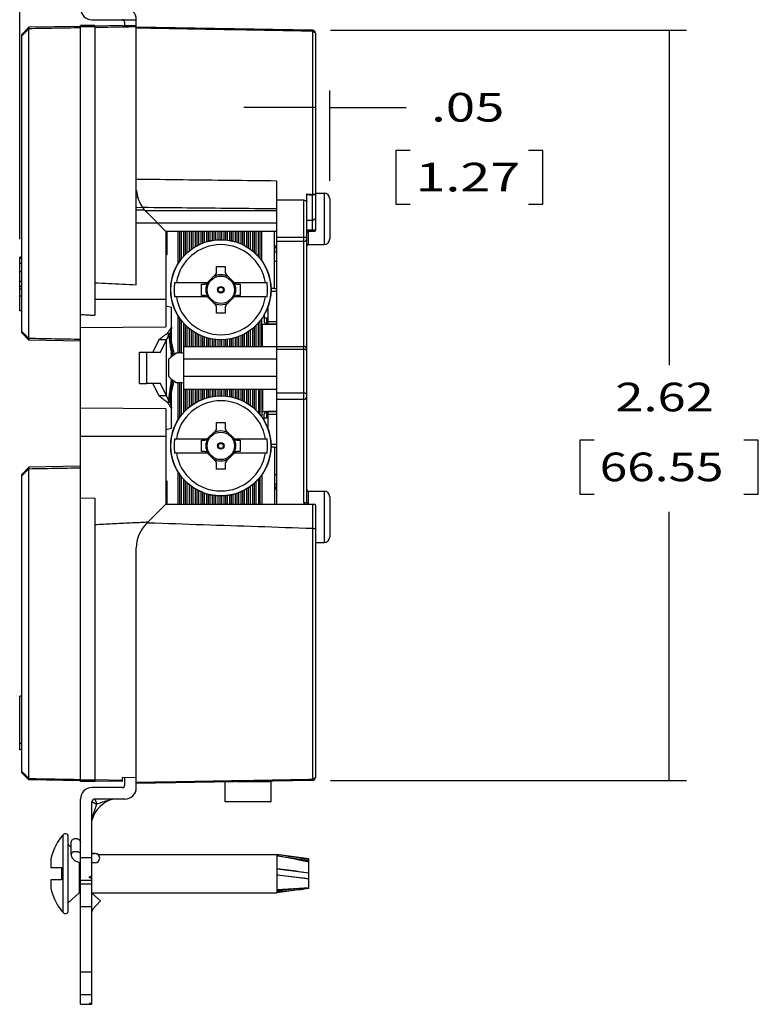
# Model space of a CAD drawing. Extents: x 0 to 17, y 0 to 11.
# Drawn here: x 6.7 to 9.3, y 3.9 to 7.3 of the extents above; entities that cross this region are included whole.
import ezdxf

# ---------------------------------------------------------------- set-up
doc = ezdxf.new("R2010")
doc.units = 0
doc.header["$MEASUREMENT"] = 0
doc.layers.add('dims', color=2, linetype='Continuous')
doc.layers.add('geom', color=31, linetype='Continuous')
doc.styles.add('blockfont', font='simplex.shx', dxfattribs={"bigfont": 'bigfont'})

msp = doc.modelspace()

# ---------------------------------------------------------------- linework, layer by layer
at = {"layer": 'dims', "color": 7, "linetype": 'Continuous'}
for p, q in [((6.7014, 6.5744), (6.7014, 9.4008)), ((7.786, 7.3038), (9.0278, 7.3038)), ((8.9678, 7.3038), (8.9678, 6.1349)), ((7.7834, 6.7779), (7.7834, 7.0937)), ((7.7334, 7.0337), (7.4834, 7.0337)), ((7.7834, 7.0337), (7.7998, 7.0337)), ((7.7998, 7.0337), (8.0498, 7.0337)), ((8.0641, 6.8837), (8.0141, 6.8837)), ((8.0141, 6.8837), (8.0141, 6.6962)), ((8.5274, 6.8837), (8.4774, 6.8837)), ((8.5274, 6.6962), (8.5274, 6.8837)), ((8.0141, 6.6962), (8.0641, 6.6962)), ((8.4774, 6.6962), (8.5274, 6.6962)), ((8.7066, 5.8724), (8.6566, 5.8724)), ((8.6566, 5.8724), (8.6566, 5.6849)), ((9.2789, 5.8724), (9.2289, 5.8724)), ((9.2789, 5.6849), (9.2789, 5.8724)), ((8.6566, 5.6849), (8.7066, 5.6849)), ((9.2289, 5.6849), (9.2789, 5.6849)), ((8.9678, 4.6851), (8.9678, 5.6224)), ((7.786, 4.6851), (9.0278, 4.6851))]:
    msp.add_line(p, q, dxfattribs=at)
at = {"layer": 'dims', "color": 7}
for points in [[(8.9678, 7.3038), (8.9927, 7.2038), (8.9429, 7.2038), (8.9678, 7.3038)], [(7.7334, 7.0337), (7.6334, 7.0088), (7.6334, 7.0587), (7.7334, 7.0337)], [(7.7834, 7.0337), (7.8834, 7.0587), (7.8834, 7.0088), (7.7834, 7.0337)], [(8.9678, 4.6851), (8.9429, 4.7851), (8.9927, 4.7851), (8.9678, 4.6851)]]:
    msp.add_solid(points, dxfattribs=at)
at = {"layer": 'geom', "color": 7, "linetype": 'Continuous'}
for p, q in [((6.9534, 7.3404), (7.1084, 7.3404)), ((7.0684, 7.3196), (7.0684, 7.3304)), ((7.1084, 6.4153), (7.1084, 7.3404)), ((6.7084, 7.2886), (6.7338, 7.314)), ((6.7084, 6.2476), (6.7084, 7.2886)), ((6.9134, 7.3172), (6.7338, 7.314)), ((6.7338, 6.2276), (6.7338, 7.3088)), ((6.9634, 7.3197), (6.9134, 7.3197)), ((6.9134, 4.6812), (6.9134, 7.3197)), ((6.9634, 7.3151), (6.9134, 7.3151)), ((6.9634, 7.3197), (6.9634, 6.3086)), ((7.0604, 7.3197), (6.9634, 7.318)), ((7.0604, 7.3197), (7.0604, 7.3195)), ((7.7235, 7.3038), (7.1084, 7.3145)), ((7.7235, 7.3002), (7.7235, 6.731)), ((7.7334, 7.2938), (7.7334, 6.6064)), ((7.5984, 5.6494), (7.5984, 6.7773)), ((7.1084, 6.7217), (7.1128, 6.7218)), ((7.6934, 6.7105), (7.6001, 6.7105)), ((7.6934, 5.6544), (7.6934, 6.7105)), ((7.6991, 6.7095), (7.7034, 6.7094)), ((7.7034, 5.6544), (7.7034, 6.7306)), ((7.7253, 6.7288), (7.7234, 6.7287)), ((7.7234, 6.6014), (7.7234, 6.7287)), ((7.7235, 6.731), (7.7261, 6.731)), ((7.7272, 6.7289), (7.7253, 6.7288)), ((7.7261, 6.731), (7.7285, 6.731)), ((7.7289, 6.7292), (7.7272, 6.7289)), ((7.7285, 6.731), (7.7305, 6.7311)), ((7.7304, 6.7295), (7.7289, 6.7292)), ((7.7317, 6.7299), (7.7304, 6.7295)), ((7.7305, 6.7311), (7.7321, 6.7312)), ((7.7326, 6.7304), (7.7317, 6.7299)), ((7.7321, 6.7312), (7.733, 6.7313)), ((7.7332, 6.7309), (7.7326, 6.7304)), ((7.733, 6.7313), (7.7334, 6.7315)), ((7.7334, 6.7315), (7.7332, 6.7309)), ((7.7334, 6.7354), (7.7634, 6.7354)), ((7.7634, 6.7354), (7.7634, 6.5554)), ((7.7834, 6.7154), (7.7834, 6.5754)), ((7.1084, 6.6854), (7.1299, 6.6856)), ((7.1084, 6.6768), (7.1364, 6.6771)), ((7.5984, 6.6732), (7.1398, 6.6732)), ((7.2114, 6.6014), (7.1435, 6.6693)), ((7.7234, 6.6392), (7.7034, 6.6392)), ((7.1084, 6.6317), (7.1811, 6.6317)), ((7.5984, 6.6299), (7.1829, 6.6299)), ((7.2114, 6.6014), (7.2114, 6.269)), ((7.5984, 6.6014), (7.2114, 6.6014)), ((7.2164, 6.5213), (7.2164, 6.6014)), ((7.2544, 6.4896), (7.2544, 6.6014)), ((7.2604, 6.4986), (7.2604, 6.6014)), ((7.2663, 6.5066), (7.2663, 6.6014)), ((7.2744, 6.5161), (7.2744, 6.6014)), ((7.2804, 6.5224), (7.2804, 6.6014)), ((7.2863, 6.5279), (7.2863, 6.6014)), ((7.2944, 6.5347), (7.2944, 6.6014)), ((7.3004, 6.5393), (7.3004, 6.6014)), ((7.3063, 6.5435), (7.3063, 6.6014)), ((7.3144, 6.5485), (7.3144, 6.6014)), ((7.3204, 6.552), (7.3204, 6.6014)), ((7.3263, 6.555), (7.3263, 6.6014)), ((7.3344, 6.5587), (7.3344, 6.6014)), ((7.3404, 6.5611), (7.3404, 6.6014)), ((7.3463, 6.5633), (7.3463, 6.6014)), ((7.3544, 6.5659), (7.3544, 6.6014)), ((7.3604, 6.5675), (7.3604, 6.6014)), ((7.3663, 6.569), (7.3663, 6.6014)), ((7.3744, 6.5704), (7.3744, 6.6014)), ((7.3804, 6.5714), (7.3804, 6.6014)), ((7.3863, 6.572), (7.3863, 6.6014)), ((7.3944, 6.5726), (7.3944, 6.6014)), ((7.4004, 6.5728), (7.4004, 6.6014)), ((7.4063, 6.5728), (7.4063, 6.6014)), ((7.4144, 6.5725), (7.4144, 6.6014)), ((7.4204, 6.572), (7.4204, 6.6014)), ((7.4263, 6.5714), (7.4263, 6.6014)), ((7.4344, 6.5701), (7.4344, 6.6014)), ((7.4404, 6.569), (7.4404, 6.6014)), ((7.4463, 6.5675), (7.4463, 6.6014)), ((7.4544, 6.5653), (7.4544, 6.6014)), ((7.4604, 6.5633), (7.4604, 6.6014)), ((7.4663, 6.5612), (7.4663, 6.6014)), ((7.4744, 6.5578), (7.4744, 6.6014)), ((7.4804, 6.555), (7.4804, 6.6014)), ((7.4863, 6.552), (7.4863, 6.6014)), ((7.4944, 6.5473), (7.4944, 6.6014)), ((7.5004, 6.5435), (7.5004, 6.6014)), ((7.5063, 6.5394), (7.5063, 6.6014)), ((7.5144, 6.5331), (7.5144, 6.6014)), ((7.5204, 6.528), (7.5204, 6.6014)), ((7.5263, 6.5224), (7.5263, 6.6014)), ((7.5344, 6.5138), (7.5344, 6.6014)), ((7.5404, 6.5067), (7.5404, 6.6014)), ((7.5463, 6.4987), (7.5463, 6.6014)), ((7.5904, 6.4024), (7.5904, 6.6014)), ((7.7334, 6.6064), (7.7034, 6.6064)), ((7.7284, 6.6014), (7.7034, 6.6014)), ((7.7084, 6.6014), (7.7084, 6.5554)), ((7.5984, 6.5814), (7.7034, 6.5814)), ((7.6934, 6.5664), (7.5984, 6.5664)), ((7.5904, 6.5544), (7.593, 6.5499)), ((7.5904, 6.5483), (7.593, 6.5499)), ((7.5904, 6.5299), (7.5984, 6.5299)), ((7.7084, 6.5554), (7.7634, 6.5554)), ((6.7014, 6.3244), (6.7014, 6.5119)), ((6.7084, 6.5119), (6.7014, 6.5119)), ((6.7084, 6.5068), (6.7014, 6.5068)), ((7.2164, 6.5254), (7.2114, 6.5254)), ((7.2114, 6.5199), (7.2164, 6.5213)), ((7.5904, 6.4974), (7.5984, 6.4974)), ((6.7084, 6.489), (6.7014, 6.489)), ((6.7084, 6.4608), (6.7014, 6.4608)), ((7.3884, 6.4592), (7.3884, 6.4792)), ((7.3884, 6.4792), (7.4184, 6.4792)), ((7.4184, 6.4792), (7.4184, 6.4592)), ((6.7084, 6.4271), (6.7014, 6.4271)), ((7.3542, 6.4209), (7.3854, 6.4521)), ((7.4213, 6.4521), (7.4525, 6.4209)), ((6.7084, 6.4098), (6.7014, 6.4098)), ((6.7084, 6.4004), (6.7014, 6.4004)), ((7.2421, 6.4229), (7.3563, 6.4229)), ((7.3361, 6.4179), (7.3471, 6.4179)), ((7.3361, 6.3779), (7.3361, 6.4179)), ((7.4505, 6.4229), (7.5646, 6.4229)), ((7.4596, 6.4179), (7.4706, 6.4179)), ((7.4706, 6.4179), (7.4706, 6.3779)), ((7.5904, 6.4024), (7.5782, 6.4024)), ((7.5782, 6.3924), (7.5984, 6.3924)), ((7.5904, 6.4024), (7.5984, 6.4024)), ((6.7084, 6.3755), (6.7014, 6.3755)), ((6.9634, 6.3654), (7.2114, 6.3654)), ((7.3563, 6.3729), (7.2421, 6.3729)), ((7.3471, 6.3779), (7.3361, 6.3779)), ((7.3854, 6.3438), (7.3542, 6.375)), ((7.4213, 6.3438), (7.4525, 6.375)), ((7.5646, 6.3729), (7.4505, 6.3729)), ((7.4706, 6.3779), (7.4596, 6.3779)), ((6.7084, 6.3244), (6.7014, 6.3244)), ((7.2314, 6.3356), (7.2114, 6.341)), ((7.2314, 6.2669), (7.2314, 6.3356)), ((7.3884, 6.3167), (7.3884, 6.3367)), ((7.4184, 6.3367), (7.4184, 6.3167)), ((7.5684, 6.2777), (7.5684, 6.3399)), ((7.2544, 6.1774), (7.2544, 6.3063)), ((7.2604, 6.1774), (7.2604, 6.2973)), ((7.2663, 6.1774), (7.2663, 6.2893)), ((7.4184, 6.3167), (7.3884, 6.3167)), ((7.5404, 6.2004), (7.5404, 6.2892)), ((7.5463, 6.2004), (7.5463, 6.2972)), ((7.5546, 6.31), (7.5546, 6.2874)), ((7.5546, 6.3004), (7.5684, 6.3004)), ((7.5634, 6.2774), (7.5634, 6.3004)), ((6.9134, 6.2664), (7.2114, 6.269)), ((7.2314, 6.2109), (7.2314, 6.2669)), ((7.2744, 6.2004), (7.2744, 6.2798)), ((7.2804, 6.2004), (7.2804, 6.2735)), ((7.2863, 6.2004), (7.2863, 6.268)), ((7.2944, 6.2004), (7.2944, 6.2611)), ((7.3004, 6.2004), (7.3004, 6.2565)), ((7.5063, 6.2004), (7.5063, 6.2565)), ((7.5144, 6.2004), (7.5144, 6.2628)), ((7.5204, 6.2004), (7.5204, 6.2679)), ((7.5263, 6.2004), (7.5263, 6.2735)), ((7.5344, 6.2004), (7.5344, 6.282)), ((7.5484, 6.2774), (7.5982, 6.2774)), ((7.5484, 6.2004), (7.5484, 6.2774)), ((7.5684, 6.2874), (7.5984, 6.2874)), ((7.5984, 6.2777), (7.5684, 6.2777)), ((6.7084, 6.2476), (6.7338, 6.2222)), ((6.9134, 6.219), (6.7338, 6.2222)), ((7.1665, 6.1804), (7.1881, 6.2235)), ((7.214, 6.2235), (7.1881, 6.2235)), ((7.1925, 6.1804), (7.214, 6.2235)), ((7.214, 6.0274), (7.214, 6.2235)), ((7.2167, 6.2457), (7.2252, 6.2457)), ((7.2212, 6.2386), (7.221, 6.2393)), ((7.2212, 6.2386), (7.2219, 6.2328)), ((7.3063, 6.2004), (7.3063, 6.2524)), ((7.3144, 6.2004), (7.3144, 6.2474)), ((7.3204, 6.2004), (7.3204, 6.2439)), ((7.3263, 6.2004), (7.3263, 6.2409)), ((7.3344, 6.2004), (7.3344, 6.2372)), ((7.3404, 6.2004), (7.3404, 6.2347)), ((7.3463, 6.2004), (7.3463, 6.2326)), ((7.3544, 6.2004), (7.3544, 6.2299)), ((7.3604, 6.2004), (7.3604, 6.2284)), ((7.3663, 6.2004), (7.3663, 6.2269)), ((7.3744, 6.2004), (7.3744, 6.2255)), ((7.3804, 6.2004), (7.3804, 6.2245)), ((7.3863, 6.2004), (7.3863, 6.2239)), ((7.3944, 6.2004), (7.3944, 6.2233)), ((7.4004, 6.2004), (7.4004, 6.2231)), ((7.4063, 6.2004), (7.4063, 6.223)), ((7.4144, 6.2004), (7.4144, 6.2233)), ((7.4204, 6.2004), (7.4204, 6.2239)), ((7.4263, 6.2004), (7.4263, 6.2245)), ((7.4344, 6.2004), (7.4344, 6.2258)), ((7.4404, 6.2004), (7.4404, 6.2269)), ((7.4463, 6.2004), (7.4463, 6.2284)), ((7.4544, 6.2004), (7.4544, 6.2306)), ((7.4604, 6.2004), (7.4604, 6.2326)), ((7.4663, 6.2004), (7.4663, 6.2347)), ((7.4744, 6.2004), (7.4744, 6.2381)), ((7.4804, 6.2004), (7.4804, 6.2409)), ((7.4863, 6.2004), (7.4863, 6.2439)), ((7.4944, 6.2004), (7.4944, 6.2486)), ((7.5004, 6.2004), (7.5004, 6.2524)), ((7.2314, 6.2109), (7.2403, 6.1722)), ((7.2314, 6.17), (7.2314, 6.2109)), ((7.2314, 6.1905), (7.2362, 6.1694)), ((7.2734, 6.2004), (7.6934, 6.2004)), ((7.2734, 6.2004), (7.2734, 6.0504)), ((7.6934, 6.1891), (7.5984, 6.1891)), ((7.6953, 6.189), (7.6934, 6.1891)), ((7.6972, 6.1888), (7.6953, 6.189)), ((7.6989, 6.1884), (7.6972, 6.1888)), ((7.7004, 6.1878), (7.6989, 6.1884)), ((7.7017, 6.1872), (7.7004, 6.1878)), ((7.7026, 6.1864), (7.7017, 6.1872)), ((7.7032, 6.1856), (7.7026, 6.1864)), ((7.119, 6.1804), (7.145, 6.1804)), ((7.119, 6.0704), (7.119, 6.1804)), ((7.145, 6.1804), (7.1925, 6.1804)), ((7.145, 6.0704), (7.145, 6.1804)), ((7.2216, 6.0954), (7.2216, 6.1554)), ((7.2314, 6.17), (7.2322, 6.1665)), ((7.2314, 6.1659), (7.2314, 6.17)), ((7.2314, 6.1659), (7.2322, 6.1665)), ((7.2322, 6.1665), (7.2403, 6.1722)), ((7.2403, 6.1722), (7.2478, 6.1774)), ((7.2478, 6.1774), (7.2544, 6.1774)), ((7.2663, 6.1774), (7.2544, 6.1774)), ((7.2663, 6.1774), (7.2734, 6.1774)), ((7.5984, 6.1557), (7.2734, 6.1556)), ((7.7034, 6.1848), (7.7032, 6.1856)), ((7.2322, 6.0844), (7.2314, 6.0849)), ((7.2314, 6.0809), (7.2314, 6.0849)), ((7.2314, 6.0809), (7.2322, 6.0844)), ((7.2322, 6.0844), (7.2403, 6.0787)), ((7.5984, 6.0952), (7.2734, 6.0953)), ((7.119, 6.0704), (7.145, 6.0704)), ((7.1925, 6.0704), (7.145, 6.0704)), ((7.1881, 6.0274), (7.1665, 6.0704)), ((7.214, 6.0274), (7.1925, 6.0704)), ((7.2314, 6.0604), (7.2362, 6.0815)), ((7.2314, 6.0809), (7.2314, 6.0399)), ((7.2314, 6.0399), (7.2403, 6.0787)), ((7.2478, 6.0734), (7.2403, 6.0787)), ((7.2544, 6.0734), (7.2478, 6.0734)), ((7.2663, 6.0734), (7.2544, 6.0734)), ((7.2544, 5.9446), (7.2544, 6.0734)), ((7.2604, 5.9536), (7.2604, 6.0734)), ((7.2734, 6.0734), (7.2663, 6.0734)), ((7.2663, 5.9616), (7.2663, 6.0734)), ((7.2734, 6.0504), (7.5984, 6.0504)), ((7.2744, 5.9711), (7.2744, 6.0504)), ((7.2804, 5.9774), (7.2804, 6.0504)), ((7.2863, 5.9829), (7.2863, 6.0504)), ((7.2944, 5.9897), (7.2944, 6.0504)), ((7.3004, 5.9943), (7.3004, 6.0504)), ((7.3063, 5.9985), (7.3063, 6.0504)), ((7.3144, 6.0035), (7.3144, 6.0504)), ((7.3204, 6.007), (7.3204, 6.0504)), ((7.3263, 6.01), (7.3263, 6.0504)), ((7.3344, 6.0137), (7.3344, 6.0504)), ((7.3404, 6.0161), (7.3404, 6.0504)), ((7.3463, 6.0183), (7.3463, 6.0504)), ((7.3544, 6.0209), (7.3544, 6.0504)), ((7.3604, 6.0225), (7.3604, 6.0504)), ((7.3663, 6.024), (7.3663, 6.0504)), ((7.3744, 6.0254), (7.3744, 6.0504)), ((7.3804, 6.0264), (7.3804, 6.0504)), ((7.3863, 6.027), (7.3863, 6.0504)), ((7.3944, 6.0276), (7.3944, 6.0504)), ((7.4004, 6.0278), (7.4004, 6.0504)), ((7.4063, 6.0278), (7.4063, 6.0504)), ((7.4144, 6.0275), (7.4144, 6.0504)), ((7.4204, 6.027), (7.4204, 6.0504)), ((7.4263, 6.0264), (7.4263, 6.0504)), ((7.4344, 6.0251), (7.4344, 6.0504)), ((7.4404, 6.024), (7.4404, 6.0504)), ((7.4463, 6.0225), (7.4463, 6.0504)), ((7.4544, 6.0203), (7.4544, 6.0504)), ((7.4604, 6.0183), (7.4604, 6.0504)), ((7.4663, 6.0162), (7.4663, 6.0504)), ((7.4744, 6.0128), (7.4744, 6.0504)), ((7.4804, 6.01), (7.4804, 6.0504)), ((7.4863, 6.007), (7.4863, 6.0504)), ((7.4944, 6.0023), (7.4944, 6.0504)), ((7.5004, 5.9985), (7.5004, 6.0504)), ((7.5063, 5.9944), (7.5063, 6.0504)), ((7.5144, 5.9881), (7.5144, 6.0504)), ((7.5204, 5.983), (7.5204, 6.0504)), ((7.5263, 5.9774), (7.5263, 6.0504)), ((7.5344, 6.0504), (7.5344, 5.9688)), ((7.5404, 5.9617), (7.5404, 6.0504)), ((7.5463, 6.0504), (7.5463, 5.9537)), ((7.5484, 6.0504), (7.5484, 5.9734)), ((7.214, 6.0274), (7.1881, 6.0274)), ((7.2212, 6.0123), (7.2219, 6.0181)), ((7.2314, 5.984), (7.2314, 6.0399)), ((7.6934, 6.0369), (7.5984, 6.0369)), ((7.6934, 6.0154), (7.5984, 6.0154)), ((7.6953, 6.0369), (7.6934, 6.0369)), ((7.6972, 6.0366), (7.6953, 6.0369)), ((7.6989, 6.0362), (7.6972, 6.0366)), ((7.7004, 6.0357), (7.6989, 6.0362)), ((7.7017, 6.035), (7.7004, 6.0357)), ((7.7026, 6.0343), (7.7017, 6.035)), ((7.7032, 6.0335), (7.7026, 6.0343)), ((7.7034, 6.0326), (7.7032, 6.0335)), ((7.2114, 5.9819), (6.9134, 5.9845)), ((7.2114, 5.9819), (7.2114, 5.6494)), ((7.2167, 6.0052), (7.2252, 6.0052)), ((7.2212, 6.0123), (7.221, 6.0116)), ((7.2314, 5.9153), (7.2314, 5.984)), ((7.5484, 5.9734), (7.5646, 5.9734)), ((7.5546, 5.9408), (7.5546, 5.9634)), ((7.5546, 5.9504), (7.5684, 5.9504)), ((7.5634, 5.9504), (7.5634, 5.9734)), ((7.5662, 5.9734), (7.5982, 5.9734)), ((7.5684, 5.911), (7.5684, 5.9732)), ((7.5984, 5.9732), (7.5684, 5.9732)), ((7.5684, 5.9634), (7.5984, 5.9634)), ((7.2114, 5.9099), (7.2314, 5.9153)), ((7.3884, 5.9142), (7.3884, 5.9342)), ((7.3884, 5.9342), (7.4184, 5.9342)), ((7.4184, 5.9342), (7.4184, 5.9142)), ((7.2114, 5.8855), (6.9134, 5.8855)), ((7.2421, 5.8779), (7.3563, 5.8779)), ((7.3542, 5.8759), (7.3854, 5.9071)), ((7.4213, 5.9071), (7.4525, 5.8759)), ((7.4505, 5.8779), (7.5646, 5.8779)), ((7.3361, 5.8329), (7.3361, 5.8729)), ((7.3361, 5.8729), (7.3471, 5.8729)), ((7.4596, 5.8729), (7.4706, 5.8729)), ((7.4706, 5.8729), (7.4706, 5.8329)), ((7.5782, 5.8584), (7.5984, 5.8584)), ((7.5904, 5.8484), (7.5782, 5.8484)), ((7.5904, 5.8484), (7.5904, 5.6494)), ((7.5904, 5.8484), (7.5984, 5.8484)), ((7.3563, 5.8279), (7.2421, 5.8279)), ((7.3471, 5.8329), (7.3361, 5.8329)), ((7.3854, 5.7988), (7.3542, 5.83)), ((7.4213, 5.7988), (7.4525, 5.83)), ((7.5646, 5.8279), (7.4505, 5.8279)), ((7.4706, 5.8329), (7.4596, 5.8329)), ((6.7084, 5.7533), (6.7338, 5.7787)), ((6.9134, 5.7819), (6.7338, 5.7787)), ((7.3884, 5.7717), (7.3884, 5.7917)), ((7.4184, 5.7917), (7.4184, 5.7717)), ((6.7084, 4.7123), (6.7084, 5.7533)), ((6.7338, 4.6921), (6.7338, 5.7733)), ((7.2544, 5.6494), (7.2544, 5.7613)), ((7.2604, 5.6494), (7.2604, 5.7523)), ((7.2663, 5.6494), (7.2663, 5.7443)), ((7.4184, 5.7717), (7.3884, 5.7717)), ((7.5404, 5.6494), (7.5404, 5.7442)), ((7.5463, 5.7522), (7.5463, 5.6494)), ((7.5904, 5.7534), (7.5984, 5.7534)), ((7.2164, 5.7296), (7.2114, 5.731)), ((7.2164, 5.7254), (7.2114, 5.7254)), ((7.2164, 5.6494), (7.2164, 5.7296)), ((7.2744, 5.6494), (7.2744, 5.7348)), ((7.2804, 5.6494), (7.2804, 5.7285)), ((7.2863, 5.6494), (7.2863, 5.723)), ((7.2944, 5.6494), (7.2944, 5.7161)), ((7.3004, 5.6494), (7.3004, 5.7115)), ((7.3063, 5.6494), (7.3063, 5.7074)), ((7.5004, 5.6494), (7.5004, 5.7074)), ((7.5063, 5.6494), (7.5063, 5.7115)), ((7.5144, 5.6494), (7.5144, 5.7178)), ((7.5204, 5.6494), (7.5204, 5.7229)), ((7.5263, 5.6494), (7.5263, 5.7285)), ((7.5344, 5.737), (7.5344, 5.6494)), ((7.5904, 5.721), (7.5984, 5.721)), ((7.3144, 5.6494), (7.3144, 5.7024)), ((7.3204, 5.6494), (7.3204, 5.6989)), ((7.3263, 5.6494), (7.3263, 5.6959)), ((7.3344, 5.6494), (7.3344, 5.6922)), ((7.3404, 5.6494), (7.3404, 5.6897)), ((7.3463, 5.6494), (7.3463, 5.6876)), ((7.3544, 5.6494), (7.3544, 5.6849)), ((7.3604, 5.6494), (7.3604, 5.6834)), ((7.3663, 5.6494), (7.3663, 5.6819)), ((7.3744, 5.6494), (7.3744, 5.6805)), ((7.3804, 5.6494), (7.3804, 5.6795)), ((7.3863, 5.6494), (7.3863, 5.6789)), ((7.3944, 5.6494), (7.3944, 5.6783)), ((7.4004, 5.6494), (7.4004, 5.6781)), ((7.4063, 5.6494), (7.4063, 5.678)), ((7.4144, 5.6494), (7.4144, 5.6783)), ((7.4204, 5.6494), (7.4204, 5.6789)), ((7.4263, 5.6494), (7.4263, 5.6795)), ((7.4344, 5.6494), (7.4344, 5.6808)), ((7.4404, 5.6494), (7.4404, 5.6819)), ((7.4463, 5.6494), (7.4463, 5.6834)), ((7.4544, 5.6494), (7.4544, 5.6856)), ((7.4604, 5.6494), (7.4604, 5.6876)), ((7.4663, 5.6494), (7.4663, 5.6897)), ((7.4744, 5.6494), (7.4744, 5.6931)), ((7.4804, 5.6494), (7.4804, 5.6959)), ((7.4863, 5.6494), (7.4863, 5.6989)), ((7.4944, 5.6494), (7.4944, 5.7036)), ((7.5904, 5.7025), (7.593, 5.701)), ((7.5904, 5.6965), (7.593, 5.701)), ((7.7084, 5.6954), (7.7084, 5.6494)), ((7.7084, 5.6954), (7.7634, 5.6954)), ((7.7634, 5.6954), (7.7634, 5.5154)), ((7.7834, 5.6754), (7.7834, 5.5354)), ((6.9634, 5.6699), (6.9134, 5.6693)), ((6.9634, 5.6699), (6.9634, 4.6812)), ((7.1435, 5.5816), (7.2114, 5.6494)), ((7.2114, 5.6494), (7.7284, 5.6494)), ((7.7034, 5.6544), (7.6934, 5.6544)), ((7.7234, 5.6494), (7.7234, 5.5653)), ((7.7334, 5.6444), (7.7334, 4.6951)), ((7.7235, 5.5653), (7.7235, 4.6884)), ((7.7334, 5.5154), (7.7634, 5.5154)), ((7.1084, 4.6604), (7.1084, 5.4967)), ((6.7014, 4.7924), (6.7014, 4.9799)), ((6.7084, 4.9799), (6.7014, 4.9799)), ((6.7084, 4.8146), (6.7014, 4.8146)), ((6.7084, 4.7924), (6.7014, 4.7924)), ((6.7084, 4.7123), (6.7338, 4.6869)), ((6.9134, 4.6837), (6.7338, 4.6869)), ((6.9634, 4.6857), (6.9134, 4.6857)), ((6.9634, 4.6812), (6.9134, 4.6812)), ((6.9634, 4.688), (7.0604, 4.6863)), ((7.0604, 4.6812), (6.9634, 4.6829)), ((7.0604, 4.6812), (7.0604, 4.6955)), ((7.1084, 4.6945), (7.0604, 4.6955)), ((7.0684, 4.6704), (7.0684, 4.6953)), ((7.7235, 4.6851), (7.1084, 4.6744)), ((7.4186, 4.6107), (7.4186, 4.6798)), ((7.5784, 4.6804), (7.4569, 4.6804)), ((7.5784, 4.6804), (7.5784, 4.6826)), ((7.5784, 4.6107), (7.5784, 4.6804)), ((7.0584, 4.6604), (6.9534, 4.6604)), ((6.9134, 3.9039), (6.9134, 4.6204)), ((6.9534, 3.9039), (6.9534, 4.6104)), ((7.0684, 4.6204), (6.9634, 4.6204)), ((7.5784, 4.6107), (7.4186, 4.6107)), ((6.8526, 4.2241), (6.8526, 4.4958)), ((6.8707, 4.2307), (6.8707, 4.4892)), ((6.8812, 4.468), (6.8814, 4.4699)), ((6.8812, 4.4255), (6.8812, 4.468)), ((6.8814, 4.4699), (6.8818, 4.472)), ((6.8818, 4.472), (6.8826, 4.474)), ((6.8826, 4.474), (6.8836, 4.4759)), ((6.8836, 4.4759), (6.885, 4.4776)), ((6.885, 4.4776), (6.8866, 4.4792)), ((6.8866, 4.4792), (6.8884, 4.4805)), ((6.8884, 4.4805), (6.8904, 4.4815)), ((6.8904, 4.4815), (6.8925, 4.4823)), ((6.8925, 4.4823), (6.8947, 4.4828)), ((6.8947, 4.4828), (6.897, 4.483)), ((6.897, 4.483), (6.8993, 4.4829)), ((6.8993, 4.4829), (6.9015, 4.4825)), ((6.9015, 4.4825), (6.9036, 4.4817)), ((6.9036, 4.4817), (6.9057, 4.4807)), ((6.9057, 4.4807), (6.9075, 4.4795)), ((6.9075, 4.4795), (6.9092, 4.478)), ((6.9092, 4.478), (6.9105, 4.4763)), ((6.9105, 4.4763), (6.9117, 4.4744)), ((6.9117, 4.4744), (6.9125, 4.4724)), ((6.9125, 4.4724), (6.913, 4.4703)), ((6.913, 4.4703), (6.9132, 4.4682)), ((6.9132, 4.4682), (6.9132, 4.468)), ((6.8191, 4.4412), (6.8197, 4.4412)), ((6.8707, 4.4614), (6.8812, 4.4518)), ((6.9084, 4.4004), (6.9084, 4.2929)), ((6.9134, 4.4166), (6.9534, 4.4166)), ((6.9645, 4.4301), (6.9534, 4.4301)), ((6.9534, 4.4301), (6.9645, 4.4301)), ((6.974, 4.427), (7.5987, 4.427)), ((7.7107, 4.412), (7.5987, 4.427)), ((7.5987, 4.427), (7.5987, 4.2929)), ((7.5997, 4.422), (7.5997, 4.4268)), ((7.6008, 4.4218), (7.7107, 4.4055)), ((7.7107, 4.308), (7.7107, 4.412)), ((6.8103, 4.3809), (6.8477, 4.3809)), ((6.8477, 4.3809), (6.8477, 4.3389)), ((6.9645, 4.3981), (6.9534, 4.3981)), ((7.5997, 4.3553), (7.5997, 4.3784)), ((7.5997, 4.377), (7.7107, 4.3628)), ((6.8477, 4.3389), (6.8103, 4.3389)), ((6.9134, 4.3369), (6.9534, 4.3369)), ((7.5997, 4.3556), (7.7107, 4.3427)), ((6.9534, 4.3234), (6.9134, 4.3234)), ((7.6919, 4.3054), (7.5987, 4.2929)), ((7.5997, 4.2998), (7.6798, 4.3093)), ((7.5997, 4.295), (7.5997, 4.3045)), ((7.7107, 4.308), (7.6921, 4.3054)), ((6.8197, 4.2787), (6.8191, 4.2787)), ((6.8707, 4.2584), (6.9084, 4.2929)), ((6.9084, 4.2929), (6.9134, 4.2929)), ((6.9534, 4.2929), (7.5987, 4.2929)), ((6.9831, 4.2652), (6.9534, 4.2919)), ((6.9559, 4.235), (6.9831, 4.2652)), ((6.9534, 4.2439), (6.9134, 4.2439)), ((6.9134, 4.0171), (6.9534, 4.0171)), ((6.9134, 3.9376), (6.9534, 3.9376)), ((6.9134, 3.9039), (6.9534, 3.9039))]:
    msp.add_line(p, q, dxfattribs=at)
for centre, radius in [((7.4034, 6.3979), 0.175), ((7.4034, 6.3979), 0.1746), ((7.4034, 6.3979), 0.0479), ((7.4034, 6.3979), 0.0115), ((7.4034, 6.3979), 0.00885), ((7.4034, 5.8529), 0.175), ((7.4034, 5.8529), 0.1746), ((7.4034, 5.8529), 0.0479), ((7.4034, 5.8529), 0.0115), ((7.4034, 5.8529), 0.00885)]:
    msp.add_circle(centre, radius, dxfattribs=at)
for centre, radius, start, end in [((6.9534, 7.3804), 0.04, 180, 270), ((7.0684, 7.3404), 0.04, 0, 90), ((7.0584, 7.3304), 0.01, 0, 90), ((7.7234, 7.2938), 0.01, 0, 89), ((7.2284, 6.7541), 0.12, 184.1784, 225), ((7.7634, 6.7154), 0.02, 0, 90), ((7.7084, 6.5964), 0.005, 90, 180), ((7.7284, 6.6064), 0.005, 270, 0), ((7.6934, 6.5764), 0.01, 270, 0), ((7.7634, 6.5754), 0.02, 270, 0), ((7.4034, 6.3979), 0.1574, 9.1386, 170.8614), ((7.5584, 6.5299), 0.04, 0, 30), ((7.7084, 6.5504), 0.005, 90, 180), ((7.4034, 6.3979), 0.0524, 58.1471, 121.8564), ((7.3784, 6.4592), 0.01, 315, 0), ((7.4284, 6.4592), 0.01, 180, 225), ((7.4034, 6.3979), 0.1632, 171.1868, 188.8132), ((7.3471, 6.4279), 0.01, 270, 315), ((7.4034, 6.3979), 0.0524, 148.1484, 211.8518), ((7.4034, 6.3979), 0.0524, 328.1484, 31.8518), ((7.4596, 6.4279), 0.01, 225, 270), ((7.4034, 6.3979), 0.1632, 351.1868, 8.8132), ((7.4034, 6.3979), 0.1574, 189.1386, 350.8614), ((7.3471, 6.3679), 0.01, 45, 90), ((7.4596, 6.3679), 0.01, 90, 135), ((7.4034, 6.3979), 0.0524, 238.1431, 301.8524), ((7.3784, 6.3367), 0.01, 0, 45), ((7.4284, 6.3367), 0.01, 135, 180), ((7.5646, 6.2874), 0.01, 180, 270), ((7.6934, 6.1904), 0.01, 0, 90), ((7.6934, 6.0254), 0.01, 270, 0), ((7.4034, 5.8529), 0.1574, 9.1386, 170.8614), ((7.5646, 5.9634), 0.01, 90, 180), ((7.3784, 5.9142), 0.01, 315, 0), ((7.4284, 5.9142), 0.01, 180, 225), ((7.4034, 5.8529), 0.1632, 171.1868, 188.8132), ((7.4034, 5.8529), 0.0524, 148.1484, 211.8518), ((7.4034, 5.8529), 0.0524, 58.1471, 121.8564), ((7.4034, 5.8529), 0.0524, 328.1484, 31.8518), ((7.4034, 5.8529), 0.1632, 351.1868, 8.8132), ((7.3471, 5.8829), 0.01, 270, 315), ((7.4596, 5.8829), 0.01, 225, 270), ((7.4034, 5.8529), 0.1574, 189.1386, 350.8614), ((7.3471, 5.8229), 0.01, 45, 90), ((7.4034, 5.8529), 0.0524, 238.1431, 301.8524), ((7.4596, 5.8229), 0.01, 90, 135), ((7.3784, 5.7917), 0.01, 0, 45), ((7.4284, 5.7917), 0.01, 135, 180), ((7.5584, 5.721), 0.04, 330, 0), ((7.7084, 5.7004), 0.005, 180, 270), ((7.7634, 5.6754), 0.02, 0, 90), ((7.7084, 5.6544), 0.015, 180, 199.4794), ((7.7084, 5.6544), 0.005, 180, 270), ((7.7284, 5.6444), 0.005, 0, 90), ((7.2284, 5.4967), 0.12, 135, 180), ((7.7634, 5.5354), 0.02, 270, 0), ((7.7234, 4.6951), 0.01, 271, 0), ((6.9534, 4.6204), 0.04, 90, 180), ((7.0584, 4.6704), 0.01, 270, 0), ((7.0684, 4.6604), 0.04, 270, 0), ((6.9634, 4.6104), 0.01, 90, 180), ((7.0549, 4.5189), 0.105, 106.8137, 163.1863), ((7.0318, 4.5954), 0.025, 90, 106.8137), ((6.9784, 4.542), 0.025, 163.1863, 168.7806), ((7.0127, 4.3599), 0.21, 139.6841, 157.1924), ((6.8605, 4.4892), 0.0103, 0, 139.6841), ((6.9645, 4.4141), 0.016, 53.7056, 89.9986), ((6.9645, 4.4141), 0.016, 269.9986, 89.9986), ((7.0127, 4.3599), 0.21, 202.8076, 220.3159), ((6.8605, 4.2307), 0.0103, 220.3159, 0), ((6.9634, 4.2283), 0.01, 138, 180)]:
    msp.add_arc(centre, radius, start, end, dxfattribs=at)
for points, knots in [([(7.0684, 7.3196), (7.0737, 7.3197), (7.087, 7.3199), (7.1004, 7.3201), (7.1084, 7.3202)], [0, 0, 0, 0, 0.399205, 1, 1, 1, 1]), ([(6.7082, 7.2833), (6.7114, 7.2865), (6.7169, 7.2921), (6.7254, 7.3006), (6.7308, 7.3061), (6.734, 7.3093)], [0, 0, 0, 0, 0.335451, 0.668783, 1, 1, 1, 1]), ([(6.9134, 7.312), (6.8835, 7.3115), (6.8236, 7.3104), (6.7638, 7.3093), (6.7338, 7.3088)], [0, 0, 0, 0, 0.499704, 1, 1, 1, 1]), ([(6.7338, 7.3088), (6.7338, 7.3089), (6.7338, 7.309), (6.7338, 7.3091), (6.7338, 7.3091)], [0, 0, 0, 0, 0.503261, 1, 1, 1, 1]), ([(7.1084, 7.3154), (7.0842, 7.315), (7.0359, 7.3141), (6.9875, 7.3133), (6.9634, 7.3129)], [0, 0, 0, 0, 0.49976, 1, 1, 1, 1]), ([(7.7235, 7.3002), (7.655, 7.3014), (7.5181, 7.3038), (7.3131, 7.3074), (7.1765, 7.3098), (7.1084, 7.311)], [0, 0, 0, 0, 0.33424, 0.667573, 1, 1, 1, 1]), ([(7.7235, 7.3002), (7.7235, 7.3008), (7.7235, 7.3019), (7.7236, 7.3031), (7.7235, 7.3037), (7.7235, 7.3038)], [0, 0, 0, 0, 0.547635, 0.885613, 1, 1, 1, 1]), ([(7.5984, 6.7773), (7.5438, 6.7779), (7.4348, 6.7792), (7.2715, 6.7812), (7.1627, 6.7824), (7.1084, 6.7831)], [0, 0, 0, 0, 0.334057, 0.66739, 1, 1, 1, 1]), ([(7.6001, 6.7105), (7.5999, 6.7105), (7.5995, 6.7105), (7.5989, 6.7105), (7.5986, 6.7105), (7.5984, 6.7105)], [0, 0, 0, 0, 0.333171, 0.666449, 1, 1, 1, 1]), ([(7.7034, 6.7303), (7.7034, 6.7307), (7.7034, 6.7314), (7.7034, 6.7321), (7.7034, 6.7325)], [0, 0, 0, 0, 0.496306, 1, 1, 1, 1]), ([(7.7037, 6.7303), (7.7083, 6.7299), (7.7129, 6.7295), (7.7193, 6.729), (7.7239, 6.7287)], [0, 0, 0, 0, 0.482511, 1, 1, 1, 1]), ([(7.7038, 6.7325), (7.7083, 6.7321), (7.7129, 6.7318), (7.7195, 6.7313), (7.7241, 6.7309)], [0, 0, 0, 0, 0.482331, 1, 1, 1, 1]), ([(7.7235, 6.731), (7.7235, 6.7307), (7.7235, 6.7302), (7.7234, 6.7294), (7.7234, 6.729), (7.7234, 6.7287)], [0, 0, 0, 0, 0.337945, 0.672553, 1, 1, 1, 1]), ([(7.5984, 6.6801), (7.5463, 6.6806), (7.4422, 6.6816), (7.2862, 6.6832), (7.1824, 6.6842), (7.1305, 6.6847)], [0, 0, 0, 0, 0.334024, 0.667357, 1, 1, 1, 1]), ([(6.9634, 6.4221), (6.9794, 6.4214), (7.0116, 6.4198), (7.0599, 6.4175), (7.0922, 6.416), (7.1084, 6.4153)], [0, 0, 0, 0, 0.33201, 0.665343, 1, 1, 1, 1]), ([(6.9134, 6.3119), (6.9193, 6.3116), (6.9308, 6.3109), (6.9474, 6.3098), (6.9582, 6.309), (6.9634, 6.3086)], [0, 0, 0, 0, 0.354902, 0.687989, 1, 1, 1, 1]), ([(6.7082, 6.2531), (6.7114, 6.2498), (6.7169, 6.2443), (6.7254, 6.2358), (6.7308, 6.2303), (6.734, 6.227)], [0, 0, 0, 0, 0.335444, 0.668776, 1, 1, 1, 1]), ([(6.9134, 6.2244), (6.8835, 6.2249), (6.8236, 6.226), (6.7638, 6.227), (6.7338, 6.2276)], [0, 0, 0, 0, 0.499545, 1, 1, 1, 1]), ([(6.7338, 6.2276), (6.7338, 6.2275), (6.7338, 6.2274), (6.7338, 6.2273), (6.7338, 6.2273)], [0, 0, 0, 0, 0.502423, 1, 1, 1, 1]), ([(7.2209, 6.2405), (7.2209, 6.2407), (7.2209, 6.2414), (7.221, 6.242), (7.2211, 6.2424)], [0, 0, 0, 0, 0.331233, 1, 1, 1, 1]), ([(7.221, 6.2393), (7.221, 6.2395), (7.221, 6.2399), (7.2209, 6.2403), (7.2209, 6.2405)], [0, 0, 0, 0, 0.474941, 1, 1, 1, 1]), ([(7.2219, 6.2328), (7.2227, 6.2271), (7.2246, 6.2138), (7.2278, 6.1929), (7.2302, 6.1776), (7.2314, 6.17)], [0, 0, 0, 0, 0.27141, 0.635568, 1, 1, 1, 1]), ([(7.2227, 6.2339), (7.2236, 6.2294), (7.225, 6.2219), (7.2279, 6.2077), (7.2302, 6.1962), (7.2314, 6.1905)], [0, 0, 0, 0, 0.188267, 0.594017, 1, 1, 1, 1]), ([(7.2252, 6.2457), (7.2253, 6.2457), (7.2255, 6.2459), (7.2257, 6.2461), (7.2258, 6.2462), (7.2259, 6.2463)], [0, 0, 0, 0, 0.333165, 0.666393, 1, 1, 1, 1]), ([(7.2259, 6.2466), (7.2266, 6.2421), (7.2277, 6.2345), (7.2295, 6.2227), (7.2307, 6.2152), (7.2314, 6.2106)], [0, 0, 0, 0, 0.332823, 0.666161, 1, 1, 1, 1]), ([(7.2219, 6.0181), (7.2227, 6.0238), (7.2246, 6.0371), (7.2278, 6.058), (7.2302, 6.0733), (7.2314, 6.0809)], [0, 0, 0, 0, 0.27141, 0.635568, 1, 1, 1, 1]), ([(7.2227, 6.017), (7.2236, 6.0215), (7.225, 6.029), (7.2279, 6.0432), (7.2302, 6.0547), (7.2314, 6.0604)], [0, 0, 0, 0, 0.188267, 0.594017, 1, 1, 1, 1]), ([(7.2259, 6.0043), (7.2266, 6.0088), (7.2277, 6.0164), (7.2295, 6.0282), (7.2307, 6.0357), (7.2314, 6.0403)], [0, 0, 0, 0, 0.332823, 0.666161, 1, 1, 1, 1]), ([(7.221, 6.0116), (7.221, 6.0114), (7.221, 6.011), (7.2209, 6.0106), (7.2209, 6.0104)], [0, 0, 0, 0, 0.474941, 1, 1, 1, 1]), ([(7.2209, 6.0104), (7.2209, 6.0102), (7.2209, 6.0095), (7.221, 6.0089), (7.2211, 6.0084)], [0, 0, 0, 0, 0.331233, 1, 1, 1, 1]), ([(7.2259, 6.0046), (7.2258, 6.0047), (7.2257, 6.0048), (7.2255, 6.005), (7.2253, 6.0052), (7.2252, 6.0052)], [0, 0, 0, 0, 0.333607, 0.666835, 1, 1, 1, 1]), ([(6.7082, 5.7478), (6.7114, 5.751), (6.7169, 5.7566), (6.7254, 5.7651), (6.7308, 5.7706), (6.734, 5.7738)], [0, 0, 0, 0, 0.335448, 0.66878, 1, 1, 1, 1]), ([(6.7338, 5.7733), (6.7638, 5.7738), (6.8236, 5.7749), (6.8835, 5.7759), (6.9134, 5.7765)], [0, 0, 0, 0, 0.500455, 1, 1, 1, 1]), ([(6.7338, 5.7733), (6.7338, 5.7734), (6.7338, 5.7735), (6.7338, 5.7736), (6.7338, 5.7736)], [0, 0, 0, 0, 0.503249, 1, 1, 1, 1]), ([(6.9634, 5.5787), (6.9839, 5.5797), (7.0252, 5.5817), (7.0767, 5.5841), (7.1076, 5.5856), (7.1178, 5.5861)], [0, 0, 0, 0, 0.399637, 0.801312, 1, 1, 1, 1]), ([(7.1494, 5.5847), (7.2133, 5.5826), (7.3413, 5.5783), (7.5326, 5.5719), (7.66, 5.5675), (7.7234, 5.5653)], [0, 0, 0, 0, 0.334042, 0.668962, 1, 1, 1, 1]), ([(6.734, 4.6915), (6.7308, 4.6948), (6.7254, 4.7003), (6.7169, 4.7088), (6.7114, 4.7143), (6.7082, 4.7176)], [0, 0, 0, 0, 0.331218, 0.66455, 1, 1, 1, 1]), ([(6.7338, 4.6921), (6.7638, 4.6915), (6.8236, 4.6905), (6.8835, 4.6894), (6.9134, 4.6889)], [0, 0, 0, 0, 0.500296, 1, 1, 1, 1]), ([(6.7338, 4.6921), (6.7338, 4.692), (6.7338, 4.6919), (6.7338, 4.6918), (6.7338, 4.6918)], [0, 0, 0, 0, 0.502423, 1, 1, 1, 1]), ([(7.7235, 4.6884), (7.655, 4.6871), (7.5181, 4.6847), (7.3131, 4.6811), (7.1765, 4.6788), (7.1084, 4.6776)], [0, 0, 0, 0, 0.33424, 0.667573, 1, 1, 1, 1]), ([(7.7235, 4.6851), (7.7235, 4.6852), (7.7236, 4.6857), (7.7235, 4.6868), (7.7235, 4.6878), (7.7235, 4.6884)], [0, 0, 0, 0, 0.114044, 0.451515, 1, 1, 1, 1]), ([(6.9707, 4.6031), (6.9881, 4.6095), (7.0056, 4.615), (7.0202, 4.6185), (7.0247, 4.6194)], [0, 0, 0, 0, 0.423942, 1, 1, 1, 1]), ([(6.9134, 4.4321), (6.9129, 4.4322), (6.9119, 4.4326), (6.9108, 4.433), (6.9102, 4.4333), (6.9101, 4.4334)], [0, 0, 0, 0, 0.431658, 0.887646, 1, 1, 1, 1]), ([(6.8813, 4.425), (6.8823, 4.4205), (6.8839, 4.4161), (6.8863, 4.4122), (6.8894, 4.4088), (6.8931, 4.406), (6.8971, 4.4037), (6.9047, 4.4011), (6.9092, 4.4001), (6.9137, 4.3993)], [0, 0, 0, 0, 0.089151, 0.215272, 0.345932, 0.481101, 0.631544, 0.806486, 1, 1, 1, 1]), ([(7.5997, 4.4268), (7.6127, 4.425), (7.6379, 4.4215), (7.6749, 4.416), (7.699, 4.4122), (7.7107, 4.4103)], [0, 0, 0, 0, 0.348304, 0.681616, 1, 1, 1, 1]), ([(7.7107, 4.4001), (7.6991, 4.4026), (7.6751, 4.4077), (7.6381, 4.415), (7.6128, 4.4197), (7.5997, 4.422)], [0, 0, 0, 0, 0.316313, 0.649612, 1, 1, 1, 1]), ([(6.8099, 4.3829), (6.8099, 4.3826), (6.81, 4.3822), (6.8101, 4.3815), (6.8103, 4.3811), (6.8103, 4.3809)], [0, 0, 0, 0, 0.379747, 0.713526, 1, 1, 1, 1]), ([(7.5997, 4.3784), (7.6126, 4.3766), (7.6379, 4.3732), (7.6749, 4.3681), (7.699, 4.3648), (7.7107, 4.3631)], [0, 0, 0, 0, 0.348616, 0.681971, 1, 1, 1, 1]), ([(6.8103, 4.3389), (6.8103, 4.3388), (6.8101, 4.3384), (6.81, 4.3377), (6.8099, 4.3373), (6.8099, 4.337)], [0, 0, 0, 0, 0.286871, 0.62042, 1, 1, 1, 1]), ([(7.7107, 4.3409), (7.6991, 4.3423), (7.6751, 4.3453), (7.6381, 4.3502), (7.6127, 4.3536), (7.5997, 4.3553)], [0, 0, 0, 0, 0.315235, 0.648602, 1, 1, 1, 1]), ([(7.5997, 4.3045), (7.6126, 4.3052), (7.6379, 4.3066), (7.6749, 4.3089), (7.699, 4.3106), (7.7107, 4.3115)], [0, 0, 0, 0, 0.348551, 0.681863, 1, 1, 1, 1]), ([(7.6921, 4.3054), (7.6866, 4.3047), (7.6689, 4.3024), (7.6381, 4.2989), (7.6128, 4.2963), (7.5997, 4.295)], [0, 0, 0, 0, 0.177826, 0.578257, 1, 1, 1, 1])]:
    msp.add_open_spline(points, degree=3, knots=knots, dxfattribs=at)
for points, degree in [([(6.7338, 7.314), (6.7338, 7.3091)], 1), ([(7.0604, 7.3195), (7.0684, 7.3196)], 1), ([(7.7334, 7.2938), (7.7235, 7.3002)], 1), ([(7.6934, 6.7105), (7.6991, 6.7095)], 1), ([(7.6991, 6.7095), (7.7028, 6.7066)], 1), ([(7.7028, 6.7066), (7.703, 6.706), (7.7032, 6.7054), (7.7034, 6.7047)], 3), ([(7.7334, 6.6459), (7.7234, 6.6392)], 1), ([(7.7034, 6.601), (7.7039, 6.6011), (7.7045, 6.6012), (7.705, 6.6013)], 3), ([(7.705, 6.6013), (7.7056, 6.6013), (7.7061, 6.6013), (7.7067, 6.6014)], 3), ([(7.7067, 6.6014), (7.7072, 6.6014), (7.7078, 6.6014), (7.7084, 6.6014)], 3), ([(7.2171, 6.2459), (7.2314, 6.2669)], 1), ([(7.2314, 6.2669), (7.2305, 6.2582), (7.2259, 6.2463)], 2), ([(6.7338, 6.2273), (6.7338, 6.2222)], 1), ([(7.1881, 6.2235), (7.1967, 6.2319), (7.2167, 6.2457)], 2), ([(7.214, 6.2235), (7.2212, 6.2386)], 1), ([(7.2211, 6.2424), (7.2252, 6.2457)], 1), ([(7.2211, 6.2424), (7.2213, 6.2414), (7.2215, 6.2404), (7.2217, 6.2394)], 3), ([(7.2217, 6.2394), (7.2217, 6.2392), (7.2218, 6.239), (7.2218, 6.2387)], 3), ([(7.2218, 6.2387), (7.2228, 6.2337)], 1), ([(7.2228, 6.2337), (7.2228, 6.2334), (7.2228, 6.2332), (7.2229, 6.233)], 3), ([(7.2216, 6.1554), (7.2314, 6.1659)], 1), ([(7.2297, 6.0867), (7.2216, 6.0954)], 1), ([(7.2314, 6.0849), (7.2308, 6.0855), (7.2302, 6.0861), (7.2297, 6.0867)], 3), ([(7.2167, 6.0052), (7.2041, 6.0135), (7.1881, 6.0274)], 2), ([(7.2212, 6.0123), (7.214, 6.0274)], 1), ([(7.2218, 6.0122), (7.2228, 6.0172)], 1), ([(7.2228, 6.0172), (7.2228, 6.0174), (7.2228, 6.0177), (7.2229, 6.0179)], 3), ([(7.2314, 5.984), (7.2167, 6.0052)], 1), ([(7.2211, 6.0084), (7.2213, 6.0095), (7.2215, 6.0105), (7.2217, 6.0115)], 3), ([(7.2211, 6.0084), (7.2252, 6.0052)], 1), ([(7.2217, 6.0115), (7.2217, 6.0117), (7.2218, 6.0119), (7.2218, 6.0122)], 3), ([(7.2259, 6.0046), (7.2291, 5.998), (7.2314, 5.984)], 2), ([(6.7338, 5.7787), (6.7338, 5.7736)], 1), ([(7.1178, 5.5861), (7.1263, 5.5865), (7.1348, 5.5869), (7.1432, 5.5873)], 3), ([(7.1432, 5.5873), (7.1444, 5.5873), (7.1455, 5.5874), (7.1466, 5.5874)], 3), ([(7.1466, 5.5874), (7.1476, 5.5875), (7.1485, 5.5875), (7.1495, 5.5876)], 3), ([(7.1467, 5.5848), (7.1476, 5.5848), (7.1485, 5.5848), (7.1494, 5.5847)], 3), ([(7.7334, 5.5626), (7.7234, 5.5653)], 1), ([(6.7338, 4.6918), (6.7338, 4.6869)], 1), ([(7.7334, 4.6951), (7.7235, 4.6884)], 1), ([(6.9534, 4.6104), (6.9707, 4.6031)], 1), ([(6.9634, 4.6204), (6.9707, 4.6031)], 1), ([(6.9578, 4.5643), (6.9603, 4.5735), (6.9707, 4.6031)], 2), ([(6.9544, 4.5492), (6.9556, 4.5552)], 1), ([(6.9556, 4.5552), (6.9578, 4.5643)], 1), ([(6.8197, 4.4412), (6.8124, 4.4212)], 1), ([(6.8812, 4.4256), (6.885, 4.4352)], 1), ([(6.885, 4.4352), (6.897, 4.4408), (6.9105, 4.4339)], 2), ([(6.9105, 4.4339), (6.9108, 4.4336), (6.911, 4.4332), (6.9112, 4.4329)], 3), ([(6.8106, 4.4141), (6.809, 4.3985), (6.8099, 4.3829)], 2), ([(6.8124, 4.4212), (6.8106, 4.4141)], 1), ([(6.8099, 4.337), (6.809, 4.3214), (6.8106, 4.3058)], 2), ([(6.9434, 4.3473), (6.9534, 4.3529)], 1), ([(6.9534, 4.3429), (6.9434, 4.3473)], 1), ([(6.8106, 4.3058), (6.8124, 4.2987)], 1), ([(6.8124, 4.2987), (6.8197, 4.2787)], 1), ([(6.9434, 3.9065), (6.9534, 3.9069)], 1), ([(6.95, 3.9063), (6.9434, 3.9065)], 1), ([(6.9534, 3.9062), (6.9523, 3.9062), (6.9511, 3.9062), (6.95, 3.9063)], 3)]:
    msp.add_open_spline(points, degree=degree, dxfattribs=at)

# ---------------------------------------------------------------- texts
at = {"layer": 'dims', "color": 7, "style": 'blockfont'}
for s, width, p in [('.05', 1.349, (8.1373, 6.9848)), ('1.27', 1.376, (8.0828, 6.741)), ('2.62', 1.297, (8.7799, 5.9734)), ('66.55', 1.268, (8.7254, 5.7296))]:
    msp.add_text(s, height=0.1, dxfattribs=dict(at, width=width)).set_placement(p)

doc.saveas('drawing.dxf')
